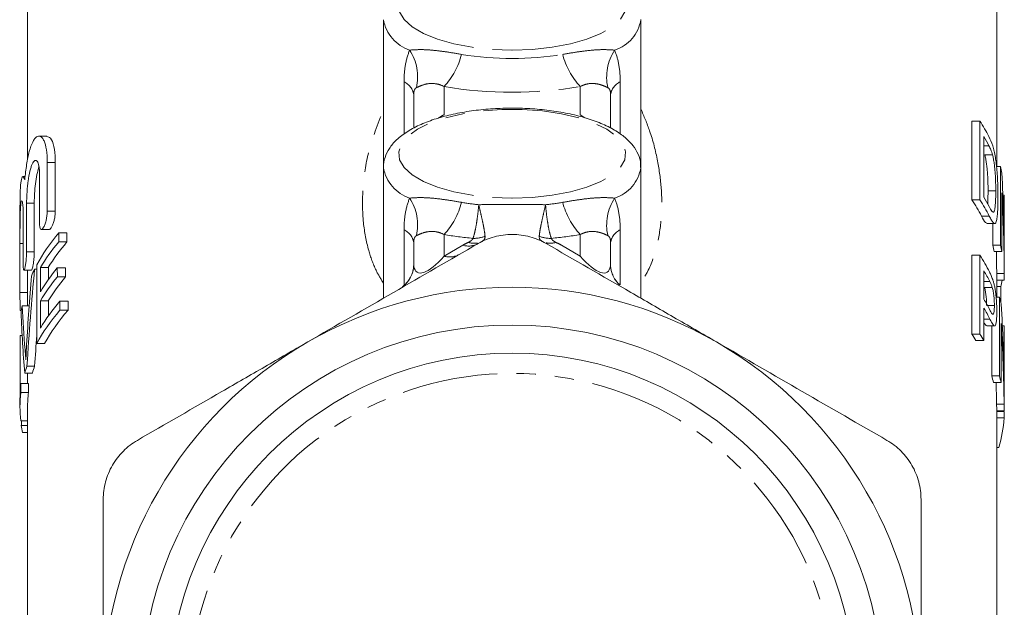
# Model space of a CAD drawing. Units: millimetres. Extents: x -51 to 604, y 4 to 372.
# Drawn here: x -45 to 20, y 259 to 298 of the extents above; entities that cross this region are included whole.
import ezdxf

# ---------------------------------------------------------------- set-up
doc = ezdxf.new("R2010")
doc.units = ezdxf.units.MM
doc.linetypes.add('PHANTOM', pattern=[12.7, 6.35, -1.27, 1.27, -1.27, 1.27, -1.27])

msp = doc.modelspace()

# ---------------------------------------------------------------- linework, layer by layer
at = {"color": 7, "linetype": 'Continuous', "lineweight": 15}
for p, q in [((-44.911, 304.833), (-44.911, 288.303)), ((19.089, 287.836), (19.089, 304.833)), ((-21.411, 297.529), (-21.411, 287.761)), ((-4.411, 287.761), (-4.411, 297.529)), ((-19.411, 290.366), (-19.411, 292.578)), ((-6.411, 292.578), (-6.411, 290.369)), ((17.449, 290.836), (17.449, 285.64)), ((17.976, 290.836), (17.449, 290.836)), ((17.976, 285.64), (17.976, 290.836)), ((-43.641, 289.845), (-44.159, 289.845)), ((18.24, 289.813), (18.24, 285.816)), ((-43.608, 284.883), (-43.608, 288.106)), ((-43.078, 288.106), (-43.078, 284.883)), ((18.813, 288.602), (18.301, 288.602)), ((-21.411, 287.761), (-21.411, 279.141)), ((-4.411, 279.141), (-4.411, 287.761)), ((19.328, 287.836), (19.072, 287.836)), ((19.328, 282.64), (19.328, 287.836)), ((-45.074, 287.167), (-45.213, 287.167)), ((-44.118, 287.306), (-44.118, 284.083)), ((19.024, 286.239), (18.515, 286.239)), ((19.424, 286.094), (19.424, 282.217)), ((17.976, 285.64), (17.449, 285.64)), ((19.587, 285.951), (19.497, 285.951)), ((19.587, 282.074), (19.587, 285.951)), ((19.589, 280.584), (19.589, 285.78)), ((-45.411, 285.284), (-45.411, 282.956)), ((-44.973, 282.205), (-44.973, 285.428)), ((-44.466, 285.428), (-44.466, 282.205)), ((-45.198, 284.628), (-45.198, 281.405)), ((-43.998, 283.683), (-43.474, 283.683)), ((18.441, 284.077), (18.954, 284.077)), ((18.824, 284.077), (18.824, 282.64)), ((-45.411, 282.75), (-45.411, 282.956)), ((-42.851, 283.461), (-42.851, 282.862)), ((-42.851, 283.461), (-42.308, 283.461)), ((-42.851, 282.862), (-42.307, 282.862)), ((-42.308, 283.461), (-42.307, 282.862)), ((-45.411, 279.526), (-45.411, 282.75)), ((-19.411, 281.344), (-19.411, 282.809)), ((-6.411, 282.809), (-6.411, 281.344)), ((19.328, 282.64), (18.824, 282.64)), ((19.424, 282.217), (18.922, 282.217)), ((17.449, 281.976), (17.449, 276.78)), ((17.976, 281.976), (17.449, 281.976)), ((17.976, 276.78), (17.976, 281.976)), ((-45.149, 281.005), (-44.644, 281.005)), ((-44.911, 281.005), (-44.911, 279.539)), ((-44.444, 281.066), (-44.303, 281.066)), ((-44.064, 281.164), (-43.542, 281.164)), ((-42.946, 281.149), (-42.945, 280.55)), ((-42.946, 281.149), (-42.404, 281.149)), ((-42.404, 281.149), (-42.403, 280.55)), ((18.24, 280.953), (18.24, 279.088)), ((-42.945, 280.55), (-42.403, 280.55)), ((19.586, 280.779), (19.086, 280.779)), ((19.089, 279.207), (19.089, 280.584)), ((19.585, 280.332), (19.089, 280.332)), ((18.794, 279.846), (18.282, 279.846)), ((19.355, 279.906), (19.089, 279.906)), ((19.355, 278.864), (19.355, 279.906)), ((-44.911, 279.539), (-44.911, 278.639)), ((-44.063, 278.968), (-43.541, 278.968)), ((-42.782, 278.946), (-42.781, 278.347)), ((-42.782, 278.946), (-42.237, 278.946)), ((-42.237, 278.946), (-42.236, 278.347)), ((19.265, 279.207), (19.045, 279.207)), ((19.265, 274.011), (19.265, 279.207)), ((-45.388, 278.326), (-45.322, 278.326)), ((-45.27, 278.639), (-44.805, 278.639)), ((-42.781, 278.347), (-42.236, 278.347)), ((18.24, 278.488), (18.24, 276.357)), ((18.933, 278.654), (18.485, 278.654)), ((18.439, 277.309), (18.948, 277.309)), ((18.76, 277.309), (18.76, 274.011)), ((19.374, 277.465), (19.374, 273.588)), ((19.579, 277.322), (19.459, 277.322)), ((19.579, 273.445), (19.579, 277.322)), ((-45.399, 276.671), (-45.269, 276.671)), ((17.976, 276.78), (17.449, 276.78)), ((18.24, 276.357), (17.718, 276.357)), ((19.589, 276.899), (19.589, 271.703)), ((-44.301, 276.148), (-43.783, 276.148)), ((-44.95, 274.661), (-44.442, 274.661)), ((-45.092, 274.201), (-44.587, 274.201)), ((-44.911, 274.201), (-44.911, 273.507)), ((19.265, 274.011), (18.76, 274.011)), ((-45.352, 273.507), (-45.352, 272.908)), ((-45.352, 273.507), (-44.851, 273.507)), ((-44.851, 273.507), (-44.851, 272.908)), ((19.374, 273.588), (18.871, 273.588)), ((-45.411, 272.523), (-45.411, 271.924)), ((-45.352, 272.908), (-44.851, 272.908)), ((-44.911, 271.924), (-44.911, 250.068)), ((19.578, 272.15), (19.077, 272.15)), ((19.089, 250.075), (19.089, 271.724)), ((19.589, 271.703), (19.089, 271.703)), ((19.572, 271.663), (19.089, 271.663)), ((19.574, 271.241), (19.089, 271.241)), ((-45.365, 271.056), (-44.911, 271.056)), ((-45.325, 270.735), (-44.911, 270.735)), ((-45.246, 270.284), (-44.911, 270.284)), ((19.219, 269.28), (19.089, 269.28))]:
    msp.add_line(p, q, dxfattribs=at)
at = {"color": 8, "linetype": 'PHANTOM', "lineweight": 0}
for p, q in [((-20.051, 289.971), (-20.051, 293.426)), ((-5.771, 293.426), (-5.771, 289.973)), ((-17.411, 293.117), (-17.411, 291.253)), ((-8.411, 291.253), (-8.411, 293.117)), ((-8.411, 291.253), (-8.101, 291.056)), ((18.576, 289.205), (18.24, 289.205)), ((-43.608, 288.106), (-43.078, 288.106)), ((-44.973, 285.428), (-44.466, 285.428)), ((-43.608, 284.883), (-43.078, 284.883)), ((18.598, 284.565), (18.082, 284.565)), ((-20.051, 279.997), (-20.051, 283.657)), ((-5.771, 283.657), (-5.771, 280.037)), ((-17.411, 283.348), (-17.411, 281.919)), ((-8.411, 281.919), (-8.411, 283.348)), ((-45.411, 282.75), (-45.198, 282.75)), ((-44.973, 282.205), (-44.466, 282.205)), ((-17.411, 281.919), (-16.161, 282.64)), ((-9.661, 282.64), (-8.411, 281.919)), ((18.631, 280.237), (18.24, 280.237)), ((-45.411, 279.526), (-44.911, 279.526)), ((18.64, 277.754), (18.24, 277.754)), ((-45.074, 275.737), (-44.991, 275.737))]:
    msp.add_line(p, q, dxfattribs=at)
at = {"color": 8, "linetype": 'PHANTOM', "lineweight": 0, "flags": 128}
for points in [[(-12.911, 295.519), (-11.572, 295.566), (-10.276, 295.706), (-9.064, 295.934), (-7.977, 296.243), (-7.047, 296.622), (-6.307, 297.061), (-5.778, 297.544), (-5.479, 298.056), (-5.419, 298.581), (-5.599, 299.102), (-6.015, 299.601), (-6.652, 300.064), (-7.49, 300.475), (-8.503, 300.82), (-9.657, 301.09), (-10.916, 301.274), (-12.239, 301.368), (-13.583, 301.368), (-14.906, 301.274), (-16.165, 301.09), (-17.32, 300.82), (-18.332, 300.475), (-19.17, 300.064), (-19.808, 299.601), (-20.223, 299.102), (-20.404, 298.581), (-20.343, 298.056), (-20.044, 297.544), (-19.516, 297.061), (-18.775, 296.622), (-17.846, 296.243), (-16.758, 295.934), (-15.546, 295.706), (-14.25, 295.566), (-12.911, 295.519)], [(-12.911, 285.751), (-11.572, 285.798), (-10.276, 285.938), (-9.064, 286.166), (-7.977, 286.474), (-7.047, 286.854), (-6.307, 287.293), (-5.778, 287.776), (-5.479, 288.288), (-5.419, 288.813), (-5.599, 289.333), (-6.015, 289.833), (-6.652, 290.296), (-7.49, 290.706), (-8.503, 291.052), (-9.657, 291.321), (-10.916, 291.506), (-12.239, 291.6), (-13.583, 291.6), (-14.906, 291.506), (-16.165, 291.321), (-17.32, 291.052), (-18.332, 290.706), (-19.17, 290.296), (-19.808, 289.833), (-20.223, 289.333), (-20.404, 288.813), (-20.343, 288.288), (-20.044, 287.776), (-19.516, 287.293), (-18.775, 286.854), (-17.846, 286.474), (-16.758, 286.166), (-15.546, 285.938), (-14.25, 285.798), (-12.911, 285.751)]]:
    msp.add_lwpolyline(points, dxfattribs=at)
at = {"color": 7, "linetype": 'Continuous', "lineweight": 15}
for radius in [24.498, 22.65]:
    msp.add_circle((-12.911, 252.871), radius, dxfattribs=at)
at = {"color": 8, "linetype": 'PHANTOM', "lineweight": 0}
for centre, radius, start, end in [((-18.84, 297.995), 2.613, 190.26626, 251.23929), ((-6.905, 297.926), 2.523, 287.59617, 351.21973), ((-22.391, 293.747), 3.239, 347.41328, 33.19761), ((-20.976, 296.444), 4.877, 316.96775, 345.71264), ((-12.911, 315.088), 20.126, 260.45045, 279.54955), ((-4.846, 296.444), 4.877, 194.28736, 223.03225), ((-3.432, 293.747), 3.239, 146.80239, 192.58672), ((-20.496, 292.424), 1.096, 8.03965, 66.0439), ((-5.326, 292.424), 1.096, 113.9561, 171.96035), ((-12.911, 319.865), 27.125, 260.45045, 279.54955), ((-18.84, 288.226), 2.613, 190.26626, 251.23929), ((-6.905, 288.157), 2.523, 287.59617, 351.21973), ((-22.391, 283.978), 3.239, 347.41328, 33.19761), ((-20.976, 286.676), 4.877, 316.96775, 345.71264), ((-13.178, 303.223), 18.014, 260.18109, 263.8233), ((-12.644, 303.223), 18.014, 276.1767, 279.81891), ((-4.846, 286.676), 4.877, 194.28736, 223.03225), ((-3.432, 283.978), 3.239, 146.80239, 192.58672), ((-20.496, 282.656), 1.096, 8.03965, 66.0439), ((-5.326, 282.656), 1.096, 113.9561, 171.96035), ((-13.218, 307.627), 24.638, 260.20095, 264.67736), ((-15.438, 285.199), 2.105, 268.2229, 290.47008), ((-10.384, 285.199), 2.105, 249.52992, 271.7771), ((-12.604, 307.627), 24.638, 275.32264, 279.79905), ((-12.911, 277.011), 6.5, 116.42907, 120), ((-15.792, 283.897), 1.31, 253.6436, 298.79311), ((-15.412, 284.045), 1.276, 252.06684, 279.20483), ((-10.409, 284.033), 1.263, 258.1038, 288.00842), ((-12.911, 277.011), 6.5, 60, 63.57093), ((-17.042, 283.176), 1.31, 253.6436, 298.79311), ((-21.387, 281.46), 1.997, 310.90464, 354.40071), ((-4.435, 281.461), 1.997, 185.60278, 226.26138), ((-12.911, 252.871), 21.308, 350.18762, 189.81238)]:
    msp.add_arc(centre, radius, start, end, dxfattribs=at)
at = {"color": 7, "linetype": 'Continuous', "lineweight": 15}
for centre, radius, start, end in [((8.653, 284.717), 11.152, 27.17743, 33.2802), ((8.913, 284.26), 10.856, 27.10141, 30.76981), ((10.999, 285.711), 8.596, 11.25998, 14.31649), ((8.264, 279.505), 11.046, 27.26941, 33.74204), ((8.681, 279.538), 11.119, 26.88405, 33.28643), ((8.918, 280.266), 10.849, 27.03934, 30.77056), ((11.463, 285.78), 8.126, 0.00003, 1.20725), ((10.611, 280.511), 8.484, 11.60046, 14.53383), ((10.993, 280.513), 8.602, 11.42475, 14.31579), ((8.697, 275.883), 11.1, 26.71715, 33.29009), ((8.973, 275.434), 10.786, 26.44282, 30.77844), ((11.087, 280.584), 8.001, 0.00005, 1.39825), ((11.054, 281.908), 8.539, 346.44236, 349.36978), ((11.462, 280.584), 8.126, 358.2239, 1.37672), ((-12.911, 252.871), 27, 60, 120), ((8.977, 273.571), 10.781, 26.3988, 30.77906), ((10.875, 276.821), 8.723, 12.84377, 15.87574), ((8.984, 272.975), 10.774, 26.32908, 30.78006), ((11.458, 276.92), 8.131, 359.85171, 2.83403), ((7.864, 270.392), 11.519, 31.18607, 33.67958), ((8.286, 270.433), 11.583, 30.75852, 33.22615), ((-12.911, 252.871), 27, 120, 180), ((-12.911, 252.871), 27, 0, 60), ((10.485, 271.619), 8.614, 13.20631, 16.11531), ((10.869, 271.623), 8.73, 13.00726, 15.87496), ((11.082, 271.724), 8.007, 359.84951, 3.05033), ((11.457, 271.724), 8.132, 359.8518, 3.00342), ((11.141, 271.756), 8.449, 342.95567, 356.50513)]:
    msp.add_arc(centre, radius, start, end, dxfattribs=at)
for centre, major_axis, ratio, start_param, end_param in [((-12.911, 281.441), (0, 60.081), 0.540938, 4.722925, 4.811549), ((-12.911, 280.057), (0, 60.081), 0.540938, 4.724404, 4.813035), ((-12.911, 277.12), (32.5, 0), 0.501512, 2.742019, 2.879763), ((-12.911, 276.52), (32.5, 0), 0.501512, 2.741979, 2.852669), ((-12.911, 276.52), (32, 0), 0.501512, 2.73537, 2.848021), ((-12.911, 280.057), (0, 59.156), 0.540938, 4.724592, 4.7489), ((-12.911, 260.157), (0, 86.366), 0.376305, 1.326271, 1.402061), ((-12.911, 277.12), (32.5, 0), 0.501512, 2.897068, 2.92605), ((-12.911, 4451.413), (0, 16110.104), 0.002017, 1.832626, 1.83296), ((-12.911, 4871.271), (0, 16110.104), 0.002017, 1.85972, 1.859824), ((-12.911, 274.922), (32.5, 0), 0.501512, 2.749567, 2.852565), ((-12.911, 4871.271), (0, 15862.256), 0.002017, 1.864368, 1.86442), ((-12.911, 261.221), (0, 90.634), 0.358584, 1.355253, 1.406279), ((-12.911, 274.322), (32.5, 0), 0.501512, 2.749527, 2.852526), ((-12.911, 274.322), (32, 0), 0.501512, 2.743057, 2.847876), ((-12.911, 4871.271), (0, 16110.104), 0.002017, 1.859863, 1.859979), ((-12.911, 272.523), (32.5, 0), 0.501512, 2.736565, 2.85241), ((-12.911, 4871.271), (0, 15862.256), 0.002017, 1.864513, 1.864578), ((-12.911, 277.12), (32.5, 0), 0.501512, 3.048289, 3.076596), ((-12.911, 283.998), (0, 57.519), 0.56503, 1.6641, 1.714916), ((-12.911, 271.924), (32.5, 0), 0.501512, 2.736524, 2.879429), ((-12.911, 271.924), (32, 0), 0.501512, 2.729815, 2.875234), ((-12.911, 271.959), (0, 60.081), 0.540938, 4.737128, 4.82583), ((-12.911, 281.634), (0, 53.199), 0.610919, 1.635793, 1.710973), ((-12.911, 270.575), (0, 60.081), 0.540938, 4.738608, 4.827319), ((-12.911, -167.029), (0, 16110.104), 0.002017, 1.543251, 1.543481), ((-12.911, 260.157), (0, 85.037), 0.376305, 1.375199, 1.399399), ((-12.911, 271.924), (32.5, 0), 0.501512, 2.972858, 3.001416), ((-12.911, 271.924), (32, 0), 0.501512, 2.970195, 2.999211), ((-12.911, 272.523), (32.5, 0), 0.501512, 3.081239, 3.141593), ((-12.911, 270.575), (0, 59.156), 0.540938, 4.739018, 4.763337), ((-12.911, 271.924), (32.5, 0), 0.501512, 3.081202, 3.194873), ((-12.911, 271.924), (32, 0), 0.501512, 3.080257, 3.141593), ((-12.911, 266.774), (0, 54.281), 0.598738, 1.491829, 1.497765), ((-12.911, 271.924), (32.5, 0), 0.501512, 3.214624, 3.242355)]:
    msp.add_ellipse(centre, major_axis=major_axis, ratio=ratio, start_param=start_param, end_param=end_param, dxfattribs=at)
at = {"color": 8, "linetype": 'PHANTOM', "lineweight": 0}
for centre, major_axis, start_param, end_param in [((-17.411, 283.76), (1.774, 2.899), 2.768948, 4.232027), ((-8.411, 283.76), (-1.774, 2.899), 2.051158, 3.514238)]:
    msp.add_ellipse(centre, major_axis=major_axis, ratio=0.318825, start_param=start_param, end_param=end_param, dxfattribs=at)
for points, knots in [([(-20.051, 293.426), (-20.051, 293.828), (-20.019, 294.205), (-19.893, 294.907), (-19.801, 295.226), (-19.68, 295.52)], [0, 0, 0, 0, 0.5, 0.5, 1, 1, 1, 1]), ([(-19.68, 295.52), (-19.478, 295.536), (-19.239, 295.553), (-18.711, 295.554), (-18.425, 295.539), (-17.833, 295.483), (-17.525, 295.443), (-16.898, 295.351), (-16.577, 295.298), (-16.25, 295.241)], [0, 0, 0, 0, 0.25, 0.25, 0.5, 0.5, 0.75, 0.75, 1, 1, 1, 1]), ([(-9.572, 295.241), (-9.245, 295.298), (-8.924, 295.351), (-8.296, 295.444), (-7.989, 295.483), (-7.396, 295.539), (-7.111, 295.554), (-6.583, 295.553), (-6.345, 295.536), (-6.142, 295.52)], [0, 0, 0, 0, 0.25, 0.25, 0.5, 0.5, 0.75, 0.75, 1, 1, 1, 1]), ([(-6.142, 295.52), (-6.022, 295.227), (-5.929, 294.905), (-5.804, 294.207), (-5.771, 293.827), (-5.771, 293.426)], [0, 0, 0, 0, 0.5, 0.5, 1, 1, 1, 1]), ([(-17.411, 293.117), (-17.584, 293.207), (-17.767, 293.271), (-18.15, 293.331), (-18.349, 293.323), (-18.698, 293.26), (-18.849, 293.207), (-19.082, 293.113), (-19.167, 293.07), (-19.229, 293.041)], [0, 0, 0, 0, 0.25, 0.25, 0.5, 0.5, 0.75, 0.75, 1, 1, 1, 1]), ([(-6.593, 293.041), (-6.655, 293.07), (-6.74, 293.112), (-6.914, 293.183), (-6.981, 293.208), (-7.129, 293.254), (-7.21, 293.275), (-7.471, 293.322), (-7.669, 293.331), (-8.052, 293.272), (-8.239, 293.207), (-8.411, 293.117)], [0, 0, 0, 0, 0.25, 0.25, 0.375, 0.375, 0.5, 0.5, 0.75, 0.75, 1, 1, 1, 1]), ([(-19.229, 293.041), (-19.273, 293.021), (-19.312, 292.99), (-19.363, 292.898), (-19.379, 292.859), (-19.403, 292.747), (-19.411, 292.672), (-19.411, 292.578)], [0, 0, 0, 0, 0.5, 0.5, 0.75, 0.75, 1, 1, 1, 1]), ([(-6.411, 292.578), (-6.411, 292.672), (-6.419, 292.746), (-6.443, 292.857), (-6.459, 292.897), (-6.51, 292.99), (-6.55, 293.021), (-6.593, 293.041)], [0, 0, 0, 0, 0.25, 0.25, 0.5, 0.5, 1, 1, 1, 1]), ([(-21.411, 280.131), (-21.582, 280.414), (-21.994, 281.096), (-22.458, 282.431), (-22.807, 284.245), (-22.81, 286.431), (-22.452, 288.954), (-21.779, 290.644), (-21.411, 291.568)], [0, 0, 0, 0, 0.087101, 0.209849, 0.371825, 0.567792, 0.763905, 1, 1, 1, 1]), ([(-4.411, 291.638), (-4.206, 291.158), (-3.726, 290.032), (-3.286, 288.259), (-3.025, 286.376), (-3.01, 284.532), (-3.281, 282.722), (-3.752, 281.226), (-4.239, 280.417), (-4.411, 280.131)], [0, 0, 0, 0, 0.123221, 0.288721, 0.440454, 0.592132, 0.752433, 0.912576, 1, 1, 1, 1]), ([(-17.774, 291.034), (-17.733, 291.064), (-17.604, 291.157), (-17.489, 291.214), (-17.411, 291.253)], [0, 0, 0, 0, 0.322946, 1, 1, 1, 1]), ([(-20.051, 283.657), (-20.051, 284.06), (-20.019, 284.437), (-19.893, 285.139), (-19.801, 285.458), (-19.68, 285.752)], [0, 0, 0, 0, 0.5, 0.5, 1, 1, 1, 1]), ([(-19.68, 285.752), (-19.478, 285.767), (-19.239, 285.784), (-18.711, 285.785), (-18.425, 285.77), (-17.833, 285.715), (-17.525, 285.675), (-16.898, 285.582), (-16.577, 285.53), (-16.25, 285.473)], [0, 0, 0, 0, 0.25, 0.25, 0.5, 0.5, 0.75, 0.75, 1, 1, 1, 1]), ([(-9.572, 285.473), (-9.245, 285.529), (-8.924, 285.583), (-8.296, 285.675), (-7.989, 285.715), (-7.396, 285.77), (-7.111, 285.785), (-6.583, 285.784), (-6.345, 285.767), (-6.142, 285.752)], [0, 0, 0, 0, 0.25, 0.25, 0.5, 0.5, 0.75, 0.75, 1, 1, 1, 1]), ([(-6.142, 285.752), (-6.022, 285.459), (-5.929, 285.137), (-5.804, 284.439), (-5.771, 284.059), (-5.771, 283.657)], [0, 0, 0, 0, 0.5, 0.5, 1, 1, 1, 1]), ([(-15.503, 283.095), (-15.462, 283.199), (-15.422, 283.328), (-15.348, 283.626), (-15.314, 283.795), (-15.248, 284.176), (-15.218, 284.386), (-15.163, 284.829), (-15.138, 285.064), (-15.116, 285.313)], [0, 0, 0, 0, 0.25, 0.25, 0.5, 0.5, 0.75, 0.75, 1, 1, 1, 1]), ([(-15.116, 285.313), (-14.753, 285.325), (-14.386, 285.329), (-13.649, 285.334), (-13.281, 285.335), (-12.542, 285.335), (-12.171, 285.334), (-11.435, 285.329), (-11.069, 285.325), (-10.706, 285.313)], [0, 0, 0, 0, 0.25, 0.25, 0.5, 0.5, 0.75, 0.75, 1, 1, 1, 1]), ([(-14.702, 283.227), (-14.707, 283.322), (-14.722, 283.441), (-14.766, 283.717), (-14.797, 283.875), (-14.87, 284.232), (-14.914, 284.43), (-15.009, 284.85), (-15.061, 285.075), (-15.116, 285.313)], [0, 0, 0, 0, 0.25, 0.25, 0.5, 0.5, 0.75, 0.75, 1, 1, 1, 1]), ([(-11.12, 283.227), (-11.115, 283.322), (-11.101, 283.441), (-11.056, 283.717), (-11.026, 283.875), (-10.952, 284.232), (-10.908, 284.43), (-10.813, 284.85), (-10.762, 285.075), (-10.706, 285.313)], [0, 0, 0, 0, 0.25, 0.25, 0.5, 0.5, 0.75, 0.75, 1, 1, 1, 1]), ([(-10.319, 283.095), (-10.36, 283.199), (-10.4, 283.328), (-10.474, 283.626), (-10.509, 283.795), (-10.574, 284.176), (-10.605, 284.386), (-10.66, 284.829), (-10.684, 285.064), (-10.706, 285.313)], [0, 0, 0, 0, 0.25, 0.25, 0.5, 0.5, 0.75, 0.75, 1, 1, 1, 1]), ([(-17.411, 283.348), (-17.584, 283.438), (-17.767, 283.503), (-18.15, 283.562), (-18.349, 283.554), (-18.698, 283.491), (-18.849, 283.439), (-19.082, 283.344), (-19.167, 283.301), (-19.229, 283.272)], [0, 0, 0, 0, 0.25, 0.25, 0.5, 0.5, 0.75, 0.75, 1, 1, 1, 1]), ([(-6.593, 283.272), (-6.655, 283.301), (-6.74, 283.344), (-6.914, 283.415), (-6.981, 283.44), (-7.129, 283.486), (-7.21, 283.507), (-7.471, 283.554), (-7.669, 283.562), (-8.052, 283.504), (-8.239, 283.438), (-8.411, 283.348)], [0, 0, 0, 0, 0.25, 0.25, 0.375, 0.375, 0.5, 0.5, 0.75, 0.75, 1, 1, 1, 1]), ([(-19.229, 283.272), (-19.273, 283.252), (-19.312, 283.222), (-19.363, 283.13), (-19.379, 283.091), (-19.403, 282.979), (-19.411, 282.904), (-19.411, 282.809)], [0, 0, 0, 0, 0.5, 0.5, 0.75, 0.75, 1, 1, 1, 1]), ([(-15.804, 282.832), (-15.727, 282.87), (-15.658, 282.911), (-15.55, 282.999), (-15.513, 283.046), (-15.503, 283.095)], [0, 0, 0, 0, 0.5, 0.5, 1, 1, 1, 1]), ([(-10.319, 283.095), (-10.31, 283.046), (-10.272, 282.999), (-10.164, 282.911), (-10.096, 282.87), (-10.018, 282.832)], [0, 0, 0, 0, 0.5, 0.5, 1, 1, 1, 1]), ([(-6.411, 282.809), (-6.411, 282.903), (-6.419, 282.978), (-6.443, 283.089), (-6.459, 283.128), (-6.51, 283.222), (-6.55, 283.252), (-6.593, 283.272)], [0, 0, 0, 0, 0.25, 0.25, 0.5, 0.5, 1, 1, 1, 1])]:
    msp.add_open_spline(points, degree=3, knots=knots, dxfattribs=at)
at = {"color": 7, "linetype": 'Continuous', "lineweight": 15}
for points, knots in [([(-4.436, 287.778), (-4.43, 287.856), (-4.406, 288.154), (-4.581, 288.661), (-4.923, 289.244), (-5.444, 289.774), (-6.142, 290.263), (-7.026, 290.699), (-8.065, 291.065), (-9.217, 291.35), (-10.449, 291.552), (-11.733, 291.671), (-13.041, 291.705), (-14.345, 291.654), (-15.615, 291.52), (-16.823, 291.304), (-17.944, 291.007), (-18.956, 290.63), (-19.842, 290.168), (-20.536, 289.641), (-21.036, 289.06), (-21.317, 288.453), (-21.439, 288.002), (-21.407, 287.777), (-21.404, 287.762)], [0, 0, 0, 0, 0.014705, 0.056356, 0.098172, 0.143169, 0.192832, 0.24565, 0.298586, 0.350768, 0.402347, 0.45355, 0.504563, 0.555536, 0.606583, 0.657833, 0.709473, 0.761751, 0.815008, 0.869537, 0.915406, 0.957149, 0.997012, 1, 1, 1, 1]), ([(-43.608, 288.106), (-43.608, 288.422), (-43.627, 288.701), (-43.703, 289.187), (-43.757, 289.383), (-43.858, 289.605), (-43.895, 289.666), (-43.971, 289.762), (-44.011, 289.797), (-44.095, 289.84), (-44.139, 289.849), (-44.226, 289.839), (-44.27, 289.821), (-44.357, 289.759), (-44.402, 289.714), (-44.488, 289.601), (-44.529, 289.532), (-44.651, 289.289), (-44.728, 289.076), (-44.862, 288.577), (-44.922, 288.284), (-44.997, 287.81), (-45.02, 287.646), (-45.061, 287.305), (-45.079, 287.129), (-45.095, 286.95)], [0, 0, 0, 0, 0.125, 0.125, 0.25, 0.25, 0.3125, 0.3125, 0.375, 0.375, 0.4375, 0.4375, 0.5, 0.5, 0.5625, 0.5625, 0.625, 0.625, 0.75, 0.75, 0.875, 0.875, 0.9375, 0.9375, 1, 1, 1, 1]), ([(-43.641, 289.817), (-43.556, 289.8), (-43.371, 289.763), (-43.159, 289.214), (-43.082, 288.574), (-43.078, 288.172), (-43.078, 288.106)], [0, 0, 0, 0, 0.282792, 0.617176, 0.936831, 1, 1, 1, 1]), ([(18.813, 288.602), (18.796, 288.667), (18.777, 288.727), (18.74, 288.837), (18.72, 288.888), (18.66, 289.035), (18.619, 289.12), (18.576, 289.205)], [0, 0, 0, 0, 0.25, 0.25, 0.5, 0.5, 1, 1, 1, 1]), ([(18.826, 289.205), (18.843, 289.148), (18.86, 289.091), (18.893, 288.969), (18.909, 288.904), (18.939, 288.769), (18.954, 288.698), (18.981, 288.551), (18.994, 288.474), (19.006, 288.397)], [0, 0, 0, 0, 0.25, 0.25, 0.5, 0.5, 0.75, 0.75, 1, 1, 1, 1]), ([(-44.973, 285.428), (-44.973, 285.537), (-44.971, 285.65), (-44.963, 285.885), (-44.956, 286.008), (-44.94, 286.255), (-44.93, 286.378), (-44.905, 286.625), (-44.891, 286.749), (-44.842, 287.105), (-44.802, 287.33), (-44.733, 287.618), (-44.708, 287.708), (-44.657, 287.867), (-44.63, 287.937), (-44.575, 288.058), (-44.546, 288.108), (-44.489, 288.185), (-44.461, 288.213), (-44.405, 288.245), (-44.377, 288.249), (-44.324, 288.234), (-44.299, 288.215), (-44.227, 288.121), (-44.188, 288.013), (-44.147, 287.787), (-44.136, 287.703), (-44.122, 287.517), (-44.118, 287.415), (-44.118, 287.306)], [0, 0, 0, 0, 0.0625, 0.0625, 0.125, 0.125, 0.1875, 0.1875, 0.25, 0.25, 0.375, 0.375, 0.4375, 0.4375, 0.5, 0.5, 0.5625, 0.5625, 0.625, 0.625, 0.6875, 0.6875, 0.75, 0.75, 0.875, 0.875, 0.9375, 0.9375, 1, 1, 1, 1]), ([(18.301, 288.602), (18.312, 288.56), (18.322, 288.518), (18.342, 288.429), (18.352, 288.383), (18.379, 288.24), (18.395, 288.138), (18.424, 287.934), (18.437, 287.83), (18.459, 287.621), (18.469, 287.514), (18.485, 287.306), (18.491, 287.205), (18.501, 287.002), (18.504, 286.903), (18.51, 286.707), (18.512, 286.611), (18.514, 286.423), (18.514, 286.331), (18.515, 286.239)], [0, 0, 0, 0, 0.0625, 0.0625, 0.125, 0.125, 0.25, 0.25, 0.375, 0.375, 0.5, 0.5, 0.625, 0.625, 0.75, 0.75, 0.875, 0.875, 1, 1, 1, 1]), ([(19.024, 286.239), (19.023, 286.331), (19.023, 286.423), (19.021, 286.611), (19.019, 286.707), (19.013, 286.903), (19.01, 287.001), (19, 287.202), (18.995, 287.303), (18.979, 287.51), (18.97, 287.616), (18.947, 287.827), (18.935, 287.931), (18.906, 288.137), (18.89, 288.239), (18.863, 288.382), (18.854, 288.429), (18.834, 288.518), (18.824, 288.56), (18.813, 288.602)], [0, 0, 0, 0, 0.125, 0.125, 0.25, 0.25, 0.375, 0.375, 0.5, 0.5, 0.625, 0.625, 0.75, 0.75, 0.875, 0.875, 0.9375, 0.9375, 1, 1, 1, 1]), ([(19.006, 288.397), (19.022, 288.29), (19.038, 288.182), (19.065, 287.963), (19.077, 287.852), (19.099, 287.626), (19.109, 287.512), (19.125, 287.286), (19.132, 287.175), (19.151, 286.842), (19.159, 286.624), (19.17, 286.203), (19.172, 286.002), (19.172, 285.805)], [0, 0, 0, 0, 0.125, 0.125, 0.25, 0.25, 0.375, 0.375, 0.5, 0.5, 0.75, 0.75, 1, 1, 1, 1]), ([(-44.158, 287.806), (-44.195, 287.691), (-44.278, 287.434), (-44.373, 286.865), (-44.44, 286.223), (-44.464, 285.733), (-44.466, 285.488), (-44.466, 285.428)], [0, 0, 0, 0, 0.198871, 0.445084, 0.686043, 0.922985, 1, 1, 1, 1]), ([(-45.095, 286.95), (-45.133, 287.05), (-45.208, 287.25), (-45.319, 287.05), (-45.389, 286.482), (-45.413, 285.844), (-45.409, 285.382), (-45.409, 285.284)], [0, 0, 0, 0, 0.234986, 0.469979, 0.704449, 0.937103, 1, 1, 1, 1]), ([(18.515, 286.239), (18.513, 286.094), (18.511, 285.803), (18.505, 285.496), (18.49, 285.38), (18.488, 285.368)], [0, 0, 0, 0, 0.470801, 0.942463, 1, 1, 1, 1]), ([(18.909, 284.857), (18.921, 284.885), (18.932, 284.913), (18.952, 284.987), (18.96, 285.03), (18.983, 285.172), (18.994, 285.286), (19.011, 285.53), (19.016, 285.664), (19.022, 285.943), (19.023, 286.091), (19.024, 286.239)], [0, 0, 0, 0, 0.125, 0.125, 0.25, 0.25, 0.5, 0.5, 0.75, 0.75, 1, 1, 1, 1]), ([(-45.411, 283.17), (-45.411, 283.226), (-45.411, 283.478), (-45.41, 283.98), (-45.402, 284.586), (-45.382, 285.095), (-45.348, 285.445), (-45.302, 285.598), (-45.254, 285.536), (-45.215, 285.264), (-45.199, 284.918), (-45.198, 284.684), (-45.198, 284.628)], [0, 0, 0, 0, 0.033598, 0.14971, 0.265806, 0.381834, 0.497848, 0.614078, 0.730683, 0.847405, 0.963696, 1, 1, 1, 1]), ([(19.172, 285.805), (19.172, 285.72), (19.172, 285.634), (19.17, 285.469), (19.169, 285.388), (19.163, 285.153), (19.157, 285.005), (19.144, 284.8), (19.138, 284.734), (19.127, 284.607), (19.12, 284.546), (19.098, 284.378), (19.08, 284.286), (19.034, 284.145), (19.007, 284.097), (18.96, 284.074), (18.942, 284.076), (18.906, 284.091), (18.887, 284.107), (18.827, 284.168), (18.784, 284.23), (18.717, 284.342), (18.694, 284.383), (18.647, 284.47), (18.623, 284.518), (18.598, 284.565)], [0, 0, 0, 0, 0.0625, 0.0625, 0.125, 0.125, 0.25, 0.25, 0.3125, 0.3125, 0.375, 0.375, 0.5, 0.5, 0.625, 0.625, 0.6875, 0.6875, 0.75, 0.75, 0.875, 0.875, 0.9375, 0.9375, 1, 1, 1, 1]), ([(-44.118, 284.083), (-44.118, 283.989), (-44.112, 283.908), (-44.087, 283.78), (-44.069, 283.733), (-44.024, 283.682), (-43.997, 283.676), (-43.938, 283.705), (-43.906, 283.74), (-43.841, 283.843), (-43.808, 283.911), (-43.745, 284.073), (-43.716, 284.166), (-43.639, 284.469), (-43.608, 284.695), (-43.608, 284.883)], [0, 0, 0, 0, 0.125, 0.125, 0.25, 0.25, 0.375, 0.375, 0.5, 0.5, 0.625, 0.625, 0.75, 0.75, 1, 1, 1, 1]), ([(-43.078, 284.883), (-43.081, 284.804), (-43.086, 284.647), (-43.131, 284.384), (-43.196, 284.132), (-43.279, 283.909), (-43.369, 283.752), (-43.438, 283.676), (-43.468, 283.69), (-43.474, 283.693)], [0, 0, 0, 0, 0.149648, 0.299158, 0.452504, 0.614128, 0.783304, 0.955775, 1, 1, 1, 1]), ([(18.582, 285.198), (18.614, 285.137), (18.645, 285.076), (18.706, 284.967), (18.736, 284.919), (18.792, 284.846), (18.819, 284.822), (18.856, 284.813), (18.868, 284.814), (18.89, 284.827), (18.9, 284.841), (18.909, 284.857)], [0, 0, 0, 0, 0.25, 0.25, 0.5, 0.5, 0.75, 0.75, 0.875, 0.875, 1, 1, 1, 1]), ([(18.082, 284.565), (18.176, 284.383), (18.312, 284.118), (18.41, 284.105), (18.441, 284.101)], [0, 0, 0, 0, 0.68947, 1, 1, 1, 1]), ([(-10.661, 282.749), (-10.997, 282.943), (-11.355, 283.093), (-11.926, 283.247), (-12.122, 283.287), (-12.513, 283.339), (-12.71, 283.352), (-13.105, 283.352), (-13.305, 283.339), (-13.699, 283.287), (-13.892, 283.248), (-14.459, 283.096), (-14.825, 282.943), (-15.161, 282.749)], [0, 0, 0, 0, 0.25, 0.25, 0.375, 0.375, 0.5, 0.5, 0.625, 0.625, 0.75, 0.75, 1, 1, 1, 1]), ([(-45.198, 281.405), (-45.198, 281.313), (-45.195, 281.233), (-45.186, 281.105), (-45.179, 281.058), (-45.151, 280.978), (-45.124, 281.008), (-45.081, 281.164), (-45.066, 281.234), (-45.037, 281.399), (-45.023, 281.494), (-44.987, 281.799), (-44.973, 282.021), (-44.973, 282.205)], [0, 0, 0, 0, 0.125, 0.125, 0.25, 0.25, 0.5, 0.5, 0.625, 0.625, 0.75, 0.75, 1, 1, 1, 1]), ([(-44.466, 282.205), (-44.467, 282.123), (-44.47, 281.96), (-44.493, 281.687), (-44.525, 281.43), (-44.564, 281.21), (-44.603, 281.064), (-44.631, 280.997), (-44.642, 281.01), (-44.644, 281.013)], [0, 0, 0, 0, 0.158476, 0.316915, 0.476422, 0.637964, 0.801008, 0.964341, 1, 1, 1, 1]), ([(-15.161, 282.749), (-17.015, 281.679), (-18.877, 280.604), (-22.626, 278.44), (-24.512, 277.351), (-26.411, 276.254)], [0, 0, 0, 0, 0.5, 0.5, 1, 1, 1, 1]), ([(0.589, 276.254), (-0.354, 276.798), (-1.301, 277.345), (-3.199, 278.441), (-4.142, 278.985), (-6.959, 280.612), (-8.817, 281.685), (-10.661, 282.749)], [0, 0, 0, 0, 0.25, 0.25, 0.5, 0.5, 1, 1, 1, 1]), ([(-19.418, 281.286), (-19.418, 281.247), (-19.417, 281.155), (-19.473, 280.871), (-19.615, 280.515), (-19.838, 280.166), (-20.052, 279.989), (-20.148, 279.909)], [0, 0, 0, 0, 0.137878, 0.328993, 0.548713, 0.796831, 1, 1, 1, 1]), ([(-5.809, 280.023), (-5.89, 280.103), (-6.064, 280.276), (-6.24, 280.588), (-6.355, 280.898), (-6.401, 281.144), (-6.413, 281.294), (-6.41, 281.344), (-6.409, 281.358)], [0, 0, 0, 0, 0.190344, 0.409488, 0.603016, 0.773064, 0.932323, 1, 1, 1, 1]), ([(18.612, 280.874), (18.649, 280.799), (18.686, 280.723), (18.738, 280.602), (18.755, 280.561), (18.789, 280.474), (18.806, 280.427), (18.822, 280.38)], [0, 0, 0, 0, 0.5, 0.5, 0.75, 0.75, 1, 1, 1, 1]), ([(18.794, 279.846), (18.769, 279.926), (18.742, 279.993), (18.688, 280.12), (18.659, 280.179), (18.631, 280.237)], [0, 0, 0, 0, 0.5, 0.5, 1, 1, 1, 1]), ([(18.822, 280.38), (18.843, 280.316), (18.864, 280.252), (18.903, 280.11), (18.922, 280.034), (18.957, 279.869), (18.973, 279.78), (19.003, 279.596), (19.016, 279.5), (19.039, 279.302), (19.049, 279.203), (19.066, 279.004), (19.073, 278.904), (19.084, 278.71), (19.088, 278.615), (19.093, 278.429), (19.093, 278.34), (19.094, 278.252)], [0, 0, 0, 0, 0.125, 0.125, 0.25, 0.25, 0.375, 0.375, 0.5, 0.5, 0.625, 0.625, 0.75, 0.75, 0.875, 0.875, 1, 1, 1, 1]), ([(18.282, 279.846), (18.293, 279.806), (18.304, 279.766), (18.325, 279.678), (18.335, 279.631), (18.362, 279.481), (18.377, 279.376), (18.401, 279.16), (18.409, 279.054), (18.418, 278.898), (18.42, 278.847), (18.422, 278.749), (18.422, 278.701), (18.422, 278.654)], [0, 0, 0, 0, 0.125, 0.125, 0.25, 0.25, 0.5, 0.5, 0.75, 0.75, 0.875, 0.875, 1, 1, 1, 1]), ([(18.933, 278.654), (18.933, 278.701), (18.932, 278.749), (18.93, 278.846), (18.928, 278.897), (18.92, 279.051), (18.912, 279.16), (18.889, 279.373), (18.874, 279.48), (18.847, 279.628), (18.838, 279.676), (18.817, 279.766), (18.806, 279.806), (18.794, 279.846)], [0, 0, 0, 0, 0.125, 0.125, 0.25, 0.25, 0.5, 0.5, 0.75, 0.75, 0.875, 0.875, 1, 1, 1, 1]), ([(-45.388, 278.331), (-45.39, 278.336), (-45.396, 278.347), (-45.403, 278.473), (-45.408, 278.669), (-45.41, 278.919), (-45.411, 279.192), (-45.411, 279.398), (-45.411, 279.502), (-45.411, 279.526)], [0, 0, 0, 0, 0.144076, 0.30524, 0.46632, 0.627315, 0.78829, 0.94928, 1, 1, 1, 1]), ([(18.634, 278.364), (18.675, 278.286), (18.713, 278.211), (18.787, 278.106), (18.823, 278.069), (18.881, 278.102), (18.903, 278.17), (18.922, 278.325), (18.926, 278.385), (18.932, 278.513), (18.933, 278.582), (18.933, 278.654)], [0, 0, 0, 0, 0.25, 0.25, 0.5, 0.5, 0.75, 0.75, 0.875, 0.875, 1, 1, 1, 1]), ([(19.094, 278.252), (19.094, 278.193), (19.093, 278.135), (19.091, 278.024), (19.09, 277.971), (19.083, 277.817), (19.076, 277.723), (19.057, 277.559), (19.045, 277.492), (19.015, 277.381), (18.998, 277.337), (18.956, 277.302), (18.932, 277.307), (18.881, 277.346), (18.853, 277.379), (18.796, 277.462), (18.766, 277.512), (18.704, 277.626), (18.673, 277.69), (18.64, 277.754)], [0, 0, 0, 0, 0.0625, 0.0625, 0.125, 0.125, 0.25, 0.25, 0.375, 0.375, 0.5, 0.5, 0.625, 0.625, 0.75, 0.75, 0.875, 0.875, 1, 1, 1, 1]), ([(18.24, 277.556), (18.275, 277.488), (18.35, 277.346), (18.408, 277.324), (18.439, 277.312)], [0, 0, 0, 0, 0.471051, 1, 1, 1, 1]), ([(-45.074, 275.737), (-45.065, 275.629), (-45.057, 275.52), (-45.048, 275.409), (-45.044, 275.353), (-45.04, 275.296), (-45.036, 275.238), (-45.032, 275.181), (-45.028, 275.122), (-45.024, 275.064)], [0, 0, 0, 0, 0.000511965, 0.000511965, 0.000511965, 0.000768224, 0.000768224, 0.000768224, 0.001024608, 0.001024608, 0.001024608, 0.001024608]), ([(-45.024, 275.064), (-45.017, 275.229), (-45.009, 275.395), (-44.992, 275.729), (-44.982, 275.897), (-44.972, 276.065)], [0, 0, 0, 0, 0.5, 0.5, 1, 1, 1, 1]), ([(-26.411, 276.254), (-27.354, 275.71), (-28.301, 275.163), (-30.199, 274.067), (-31.142, 273.522), (-33.959, 271.896), (-35.817, 270.823), (-37.661, 269.759)], [0, 0, 0, 0, 0.25, 0.25, 0.5, 0.5, 1, 1, 1, 1]), ([(11.839, 269.759), (9.985, 270.829), (8.123, 271.904), (4.374, 274.068), (2.488, 275.157), (0.589, 276.254)], [0, 0, 0, 0, 0.5, 0.5, 1, 1, 1, 1]), ([(19.574, 271.241), (19.574, 271.32), (19.574, 271.397), (19.574, 271.503), (19.574, 271.538), (19.573, 271.602), (19.572, 271.633), (19.572, 271.663)], [0, 0, 0, 0, 0.5, 0.5, 0.75, 0.75, 1, 1, 1, 1]), ([(-37.661, 269.759), (-37.997, 269.565), (-38.306, 269.33), (-38.725, 268.913), (-38.857, 268.763), (-39.098, 268.45), (-39.207, 268.286), (-39.405, 267.944), (-39.494, 267.764), (-39.646, 267.397), (-39.709, 267.21), (-39.86, 266.643), (-39.911, 266.25), (-39.911, 265.862)], [0, 0, 0, 0, 0.25, 0.25, 0.375, 0.375, 0.5, 0.5, 0.625, 0.625, 0.75, 0.75, 1, 1, 1, 1]), ([(14.089, 265.862), (14.089, 266.25), (14.039, 266.634), (13.888, 267.206), (13.824, 267.395), (13.673, 267.76), (13.586, 267.937), (13.389, 268.28), (13.278, 268.447), (13.036, 268.761), (12.906, 268.909), (12.49, 269.324), (12.175, 269.565), (11.839, 269.759)], [0, 0, 0, 0, 0.25, 0.25, 0.375, 0.375, 0.5, 0.5, 0.625, 0.625, 0.75, 0.75, 1, 1, 1, 1]), ([(-39.911, 265.862), (-39.911, 264.799), (-39.911, 263.726), (-39.911, 261.563), (-39.911, 260.481), (-39.911, 257.228), (-39.911, 255.053), (-39.911, 252.871)], [0, 0, 0, 0, 0.25, 0.25, 0.5, 0.5, 1, 1, 1, 1]), ([(14.089, 265.862), (14.089, 264.799), (14.089, 263.726), (14.089, 261.563), (14.089, 260.481), (14.089, 257.228), (14.089, 255.053), (14.089, 252.871)], [0, 0, 0, 0, 0.25, 0.25, 0.5, 0.5, 1, 1, 1, 1])]:
    msp.add_open_spline(points, degree=3, knots=knots, dxfattribs=at)
msp.add_open_spline([(18.574, 289.81), (18.664, 289.632), (18.749, 289.446), (18.826, 289.205)], degree=3, dxfattribs=at)
at = {"color": 8, "linetype": 'PHANTOM', "lineweight": 0}
for points in [[(-14.702, 283.227), (-14.693, 283.067), (-14.768, 282.954), (-14.914, 282.882)], [(-10.908, 282.882), (-11.054, 282.954), (-11.129, 283.067), (-11.12, 283.227)], [(-19.411, 281.344), (-19.411, 281.336), (-19.406, 281.309), (-19.4, 281.266)], [(-6.423, 281.266), (-6.417, 281.309), (-6.411, 281.336), (-6.411, 281.344)]]:
    msp.add_open_spline(points, degree=3, dxfattribs=at)

doc.saveas('drawing.dxf')
